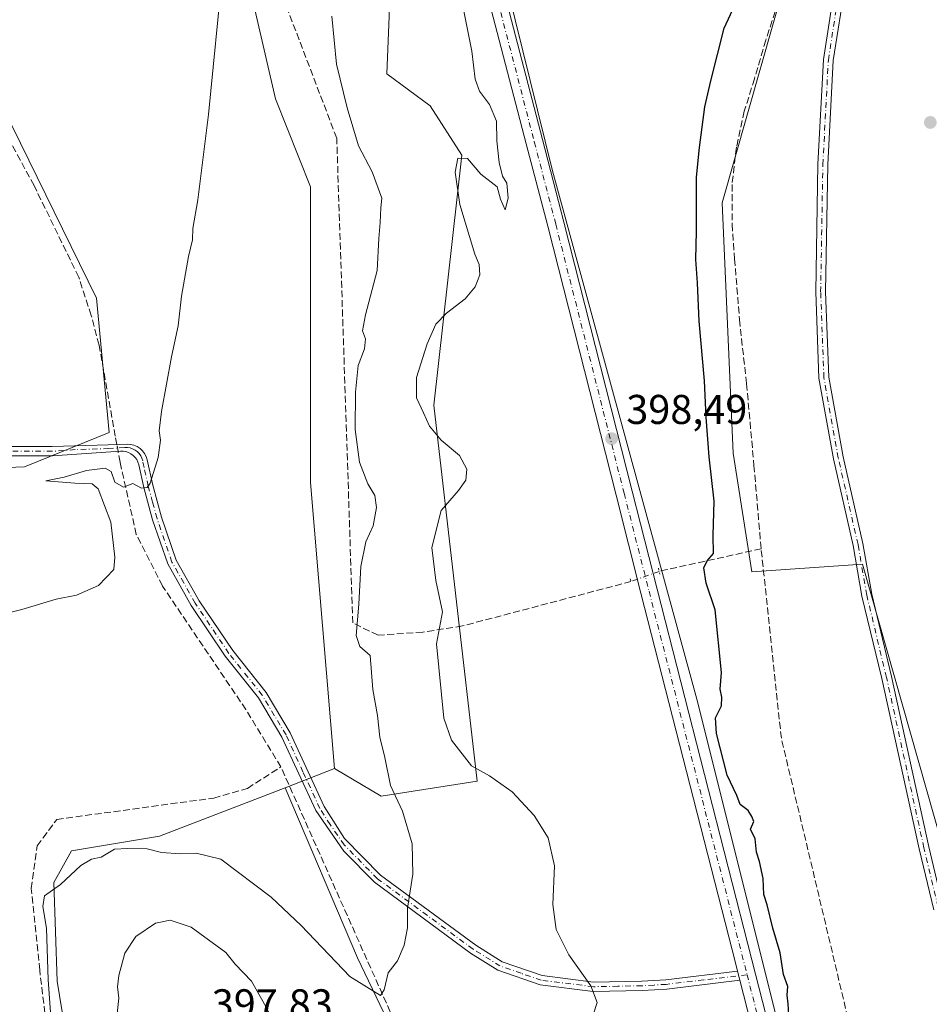
# Model space of a CAD drawing. Units: metres. Extents: x 628726 to 632202, y 4685663 to 4688041.
# Drawn here: x 630665 to 630884, y 4687463 to 4687700 of the extents above; entities that cross this region are included whole.
import ezdxf

# ---------------------------------------------------------------- set-up
doc = ezdxf.new("R2010")
doc.units = ezdxf.units.M
doc.header["$MEASUREMENT"] = 0
for name, pattern in [('DGN Style 3', [2.307223458686699, 1.648016756204785, -0.6592067024819142]), ('DGN Style 4', [2.6384748266838614, 1.318413404963828, -0.6592067024819142, 0.001648016756204785, -0.6592067024819142]), ('DGN Style 5', [1.1536117293433497, 0.4944050268614355, -0.6592067024819142])]:
    doc.linetypes.add(name, pattern=pattern)
for name, color, linetype, lineweight in [('Arbolado forestal CxS', 92, 'Continuous', 0), ('Camino Cxs', 7, 'Continuous', 0), ('Camino eje', 30, 'DGN Style 4', 13), ('Corriente artificial lineal', 4, 'DGN Style 3', 13), ('Corriente artificial lineal oculto', 135, 'DGN Style 4', 13), ('Cultivos herbáceos CxS', 92, 'Continuous', 0), ('Cultivos leñosos CxS', 92, 'Continuous', 0), ('Curva de nivel maestra', 30, 'Continuous', 30), ('Curva de nivel normal', 30, 'Continuous', 0), ('Núcleo urbano CxS', 7, 'Continuous', 0), ('Pista no pavimentada Cxs', 111, 'Continuous', 0), ('Pista no pavimentada eje', 91, 'DGN Style 4', 0), ('Puente lineal', 2, 'DGN Style 5', 0), ('Punto de cota en terreno', 7, 'Continuous', 0), ('Rótulo de punto de cota en terreno', 7, 'Continuous', 0)]:
    doc.layers.add(name, color=color, linetype=linetype, lineweight=lineweight)
doc.styles.add('Style-Arial', font='txt')

# ---------------------------------------------------------------- blocks, each defined once
blk = doc.blocks.new('5PATER')
at = {"layer": 'Núcleo urbano CxS', "linetype": 'Continuous', "lineweight": 0}
h = blk.add_hatch(color=51, dxfattribs=at)
edge = h.paths.add_edge_path()
edge.add_ellipse((0, 0), major_axis=(-0.1095731443231308, -0.1110710700762829), ratio=0.9994222409660322, start_angle=0, end_angle=360)

msp = doc.modelspace()

# ---------------------------------------------------------------- linework, layer by layer
at = {"layer": 'Arbolado forestal CxS', "color": 92, "linetype": 'Continuous', "lineweight": 0}
for points in [[(630496.6244999999, 4688009.6613, 378.8092000000034), (630519.5022999998, 4687953.133099999, 380.1723999999958), (630533.0676999995, 4687912.413899999, 381.9327000000048), (630530.5236999998, 4687895.446900001, 381.2841000000044), (630523.7405000003, 4687878.480900001, 380.1184999999969), (630523.7402999997, 4687863.210700001, 379.2795000000042), (630537.0869000005, 4687834.651699999, 378.4195999999938), (630560.1999000004, 4687824.4057, 379.9567999999999), (630576.1637000004, 4687820.975500001, 380.6579000000056), (630600.7947000006, 4687827.2785, 383.2682999999961), (630620.0834999997, 4687817.576300001, 382.9496000000072), (630650.7125000004, 4687811.9553, 384.6995000000024), (630679.4502999998, 4687805.6533, 386.2617999999929), (630691.8010999998, 4687792.7411, 385.6613999999972), (630705.3677000003, 4687772.381100001, 386.7768999999971), (630726.5636999998, 4687680.7621, 386.3595999999961), (630735.0415000003, 4687659.553900001, 387.4407999999967), (630735.0406999999, 4687588.295100001, 387.3654999999999), (630740.8051000005, 4687519.4111, 387.9584000000032)], [(630740.8051000005, 4687519.4111, 387.9584000000032), (630751.9978999998, 4687512.7941, 389.4416000000056), (630775.1848999998, 4687516.4199, 394.3435999999929), (630764.7169000005, 4687606.957699999, 395.3934000000008), (630771.5005000001, 4687667.1887, 394.5062999999937), (630763.8696999997, 4687679.064900001, 394.5025000000023), (630753.3997, 4687686.744899999, 393.9676000000036), (630756.2405000003, 4687756.262900001, 394.3635000000068), (630746.6564999997, 4687769.413899999, 393.7825000000012), (630730.5466999998, 4687775.3529, 393.3666999999987), (630728.0037000002, 4687779.593900001, 393.2339000000065), (630737.3299000004, 4687786.380899999, 393.6083999999973), (630737.3300999999, 4687805.0439, 393.0950000000012), (630724.4704999998, 4687836.576099999, 393.5213999999978)], [(630756.2405000003, 4687756.262900001, 394.3635000000068), (630753.3997, 4687686.744899999, 393.9676000000036), (630763.8696999997, 4687679.064900001, 394.5025000000023), (630771.5005000001, 4687667.1887, 394.5062999999937), (630764.7169000005, 4687606.957699999, 395.3934000000008), (630775.1848999998, 4687516.4199, 394.3435999999929), (630751.9978999998, 4687512.7941, 389.4416000000056), (630740.8051000005, 4687519.4111, 387.9584000000032), (630735.0406999999, 4687588.295100001, 387.3654999999999), (630735.0415000003, 4687659.553900001, 387.4407999999967), (630726.5636999998, 4687680.7621, 386.3595999999961), (630705.3677000003, 4687772.381100001, 386.7768999999971)], [(630679.9353, 4687431.782299999, 391.5822999999946), (630674.0006999997, 4687468.260299999, 390.1168999999936), (630673.1529000001, 4687492.013300001, 389.5345999999991), (630677.3920999998, 4687499.6483, 389.2366000000038), (630698.6179000001, 4687503.1633, 389.0803000000014), (630728.8781000003, 4687514.817100001, 387.9765000000043), (630746.3214999996, 4687473.815099999, 389.6652000000031), (630783.0636999998, 4687397.206900001, 392.7648000000045)], [(630728.8781000003, 4687514.817100001, 387.9765000000043), (630698.6179000001, 4687503.1633, 389.0803000000014), (630677.3920999998, 4687499.6483, 389.2366000000038), (630673.1529000001, 4687492.013300001, 389.5345999999991), (630674.0006999997, 4687468.260299999, 390.1168999999936), (630679.9353, 4687431.782299999, 391.5822999999946), (630677.3608999997, 4687380.081499999, 393.3049000000028), (630674.8475000003, 4687350.343499999, 395.5932999999932), (630673.6772999996, 4687332.4847, 397.7372999999934)], [(630728.8781000003, 4687514.817100001, 387.9765000000043), (630746.3214999996, 4687473.815099999, 389.6652000000031), (630783.0636999998, 4687397.206900001, 392.7648000000045), (630806.8021000001, 4687360.300899999, 394.5834000000032), (630813.9001000002, 4687354.584899999, 394.911500000002), (630837.6398999998, 4687358.8255, 397.8809999999939), (630842.3076999999, 4687336.377699999, 398.2874000000011), (630828.3274999997, 4687309.369700001, 398.3718999999983), (630811.1583000004, 4687282.921700001, 398.8021000000008)]]:
    msp.add_polyline3d(points, dxfattribs=at)
at = {"layer": 'Camino Cxs', "color": 7, "linetype": 'Continuous', "lineweight": 0, "extrusion": (-0.0004145323128850843, 0.001621281935401686, 0.9999985998029435), "elevation": 7737.453236750969, "flags": 128}
msp.add_lwpolyline([(630838.5695008953, 4687462.066137082), (630838.0069993684, 4687464.266139974)], dxfattribs=at)
at = {"layer": 'Camino Cxs', "color": 7, "linetype": 'Continuous', "lineweight": 0}
for points in [[(630769.6617000002, 4687752.6691, 396.0849000000017), (630773.8601000002, 4687753.4001, 396.1560999999929), (630809.9001000002, 4687747.100099999, 397.4005000000034), (630842.6001000004, 4687738.8101, 399.2042999999976), (630853.1101000002, 4687735.3101, 400.2114000000001), (630855.3558999998, 4687734.6065, 400.4333999999944), (630858.1700999998, 4687733.630100001, 400.6370000000024), (630860.6645000001, 4687732.534700001, 400.6912000000011), (630862.8547, 4687731.3673, 400.7048999999971), (630864.1123000003, 4687730.0261, 400.7317000000039), (630864.6227000002, 4687728.527899999, 400.7581000000064), (630864.9313000003, 4687721.7797, 401.0307999999932), (630863.8633000003, 4687708.695699999, 401.5657999999967), (630860.9555000003, 4687689.927300001, 402.2504000000045), (630859.6369000003, 4687664.8737, 402.4572999999946), (630859.1086999997, 4687634.236500001, 402.5731999999989), (630859.8979000002, 4687613.715299999, 402.5087000000058), (630863.3180999998, 4687594.510299999, 402.3821999999927), (630868.0811000001, 4687573.605900001, 402.5975000000035), (630870.1964999996, 4687561.4419, 402.7348999999958), (630874.9528999999, 4687541.623500001, 403.1686000000045), (630883.9486999996, 4687500.613500001, 403.5304000000033), (630887.2909000004, 4687486.7301, 403.6159000000043)], [(630885.1464999998, 4687485.3837, 403.3558000000049), (630881.6096999999, 4687500.0755, 403.2075999999943), (630872.6136999996, 4687541.086300001, 402.7842999999993), (630867.8450999996, 4687560.955700001, 402.4057999999932), (630865.7273000004, 4687573.133300001, 402.3744000000006), (630860.9653000003, 4687594.033100001, 402.1649000000034), (630857.5060999999, 4687613.4575, 402.2274999999936), (630856.7078999998, 4687634.211100001, 402.2989999999991), (630857.2379000002, 4687664.9575, 402.1995000000024), (630858.5652999999, 4687690.174699999, 401.9630000000034), (630861.4782999996, 4687708.977499999, 401.3469000000041)], [(630885.1464999998, 4687485.3837, 403.3558000000049), (630881.6096999999, 4687500.0755, 403.2075999999943), (630872.6136999996, 4687541.086300001, 402.7842999999993), (630867.8450999996, 4687560.955700001, 402.4057999999932), (630865.7273000004, 4687573.133300001, 402.3744000000006), (630860.9653000003, 4687594.033100001, 402.1649000000034), (630857.5060999999, 4687613.4575, 402.2274999999936), (630856.7078999998, 4687634.211100001, 402.2989999999991), (630857.2379000002, 4687664.9575, 402.1995000000024), (630858.5652999999, 4687690.174699999, 401.9630000000034), (630861.4782999996, 4687708.977499999, 401.3469000000041)], [(630863.8633000003, 4687708.695699999, 401.5657999999967), (630860.9555000003, 4687689.927300001, 402.2504000000045), (630859.6369000003, 4687664.8737, 402.4572999999946), (630859.1086999997, 4687634.236500001, 402.5731999999989), (630859.8979000002, 4687613.715299999, 402.5087000000058), (630863.3180999998, 4687594.510299999, 402.3821999999927), (630868.0811000001, 4687573.605900001, 402.5975000000035), (630870.1964999996, 4687561.4419, 402.7348999999958), (630874.9528999999, 4687541.623500001, 403.1686000000045), (630883.9486999996, 4687500.613500001, 403.5304000000033), (630887.2909000004, 4687486.7301, 403.6159000000043)], [(630661.6901000004, 4687597.0101, 383.9940999999963), (630672.7901, 4687596.970100001, 383.9893000000012), (630689.0201000003, 4687597.4901, 384.7216000000044), (630690.8340999996, 4687597.5527, 384.6248000000051), (630691.6630999995, 4687597.509099999, 384.5831000000035), (630692.4720999999, 4687597.323100001, 384.5534999999945), (630693.2368999999, 4687596.9999, 384.632500000007), (630693.9341000002, 4687596.549500001, 384.715200000006), (630694.5431000004, 4687595.985300001, 384.7943999999989), (630695.0455, 4687595.3245, 384.8678999999975), (630695.4259000003, 4687594.5867, 384.9336999999941), (630695.6732999999, 4687593.7941, 384.9910999999993), (630697.0100999996, 4687587.690099999, 385.1474000000017), (630699.1300999997, 4687579.9801, 385.3285000000033), (630702.6700999998, 4687569.620100001, 385.5464999999967), (630708.1901000004, 4687559.860099999, 385.8224000000046), (630716.2701000003, 4687547.840100001, 386.7256999999955), (630724.2901, 4687537.7501, 387.2565000000032), (630730.1201, 4687528.040100001, 387.4285999999993), (630738.2600999996, 4687510.3301, 388.8322000000044), (630743.2200999996, 4687502.550100001, 388.9437999999937), (630751.8800999997, 4687493.7601, 389.4309999999969), (630774.8000999996, 4687476.870100001, 391.3206999999966), (630781.1801000005, 4687472.9001, 392.1046999999962), (630790.8000999996, 4687469.5601, 393.4703000000009), (630803.2100999998, 4687468.020099999, 395.0568000000058), (630814.8501000004, 4687468.2501, 396.2939999999944), (630820.6101000002, 4687468.590100001, 396.9774000000034), (630837.8957000002, 4687470.6501, 399.2449999999953), (630838.4582000002, 4687468.450099999, 399.2488000000012), (630820.8101000005, 4687466.340100001, 396.9679999999935), (630814.9401000004, 4687466.0001, 396.2603999999992), (630803.0900999998, 4687465.770099999, 394.9251999999979), (630790.3701, 4687467.350099999, 393.2467999999935), (630780.1300999997, 4687470.9001, 391.9180999999954), (630773.5401, 4687475.0001, 391.1646000000038), (630750.4001000002, 4687492.050100001, 389.4026000000013), (630743.0000999998, 4687499.5601, 389.006899999993), (630736.2600999996, 4687509.3101, 388.7425999999978), (630728.1201, 4687527.0101, 387.5182000000059), (630722.4501, 4687536.440099999, 387.3460999999952), (630714.4501, 4687546.5101, 386.6811000000016), (630706.2801000001, 4687558.670100001, 386.0081000000064), (630700.6001000004, 4687568.700099999, 385.6607999999979), (630696.9700999996, 4687579.3201, 385.3669999999984), (630694.8300999999, 4687587.1501, 385.1554000000033), (630693.6333, 4687592.589500001, 384.9379000000045), (630693.4389000004, 4687593.2279, 384.886599999998), (630693.1460999995, 4687593.8277, 384.8304000000062), (630692.7622999996, 4687594.3737, 384.7697999999946), (630692.2972999997, 4687594.852299999, 384.7304000000004), (630691.7626999998, 4687595.251700001, 384.7305999999954), (630691.1716999998, 4687595.561699999, 384.7397999999957), (630690.5390999997, 4687595.774700001, 384.7578999999969), (630689.8809000002, 4687595.8851, 384.7842999999993), (630689.2134999996, 4687595.890500001, 384.8181999999942), (630672.8201000001, 4687594.720100001, 384.2504999999946), (630661.6401000004, 4687594.7601, 384.1913999999961)], [(630661.6901000004, 4687597.0101, 383.9940999999963), (630672.7901, 4687596.970100001, 383.9893000000012), (630689.0201000003, 4687597.4901, 384.7216000000044), (630690.8340999996, 4687597.5527, 384.6248000000051), (630691.6630999995, 4687597.509099999, 384.5831000000035), (630692.4720999999, 4687597.323100001, 384.5534999999945), (630693.2368999999, 4687596.9999, 384.632500000007), (630693.9341000002, 4687596.549500001, 384.715200000006), (630694.5431000004, 4687595.985300001, 384.7943999999989), (630695.0455, 4687595.3245, 384.8678999999975), (630695.4259000003, 4687594.5867, 384.9336999999941), (630695.6732999999, 4687593.7941, 384.9910999999993), (630697.0100999996, 4687587.690099999, 385.1474000000017), (630699.1300999997, 4687579.9801, 385.3285000000033), (630702.6700999998, 4687569.620100001, 385.5464999999967), (630708.1901000004, 4687559.860099999, 385.8224000000046), (630716.2701000003, 4687547.840100001, 386.7256999999955), (630724.2901, 4687537.7501, 387.2565000000032), (630730.1201, 4687528.040100001, 387.4285999999993), (630738.2600999996, 4687510.3301, 388.8322000000044), (630743.2200999996, 4687502.550100001, 388.9437999999937), (630751.8800999997, 4687493.7601, 389.4309999999969), (630774.8000999996, 4687476.870100001, 391.3206999999966), (630781.1801000005, 4687472.9001, 392.1046999999962), (630790.8000999996, 4687469.5601, 393.4703000000009), (630803.2100999998, 4687468.020099999, 395.0568000000058), (630814.8501000004, 4687468.2501, 396.2939999999944), (630820.6101000002, 4687468.590100001, 396.9774000000034), (630837.8957000002, 4687470.6501, 399.2449999999953)], [(630838.4582000002, 4687468.450099999, 399.2488000000012), (630820.8101000005, 4687466.340100001, 396.9679999999935), (630814.9401000004, 4687466.0001, 396.2603999999992), (630803.0900999998, 4687465.770099999, 394.9251999999979), (630790.3701, 4687467.350099999, 393.2467999999935), (630780.1300999997, 4687470.9001, 391.9180999999954), (630773.5401, 4687475.0001, 391.1646000000038), (630750.4001000002, 4687492.050100001, 389.4026000000013), (630743.0000999998, 4687499.5601, 389.006899999993), (630736.2600999996, 4687509.3101, 388.7425999999978), (630728.1201, 4687527.0101, 387.5182000000059), (630722.4501, 4687536.440099999, 387.3460999999952), (630714.4501, 4687546.5101, 386.6811000000016), (630706.2801000001, 4687558.670100001, 386.0081000000064), (630700.6001000004, 4687568.700099999, 385.6607999999979), (630696.9700999996, 4687579.3201, 385.3669999999984), (630694.8300999999, 4687587.1501, 385.1554000000033), (630693.6333, 4687592.589500001, 384.9379000000045), (630693.4389000004, 4687593.2279, 384.886599999998), (630693.1460999995, 4687593.8277, 384.8304000000062), (630692.7622999996, 4687594.3737, 384.7697999999946), (630692.2972999997, 4687594.852299999, 384.7304000000004), (630691.7626999998, 4687595.251700001, 384.7305999999954), (630691.1716999998, 4687595.561699999, 384.7397999999957), (630690.5390999997, 4687595.774700001, 384.7578999999969), (630689.8809000002, 4687595.8851, 384.7842999999993), (630689.2134999996, 4687595.890500001, 384.8181999999942), (630672.8201000001, 4687594.720100001, 384.2504999999946), (630661.6401000004, 4687594.7601, 384.1913999999961)]]:
    msp.add_polyline3d(points, dxfattribs=at)
at = {"layer": 'Camino eje', "color": 30, "linetype": 'DGN Style 4', "lineweight": 13}
for points in [[(630886.2187000001, 4687486.0569, 403.4838000000018), (630882.7790999999, 4687500.344500001, 403.3353000000061), (630873.7833000004, 4687541.354900001, 402.9763999999996), (630869.0208999999, 4687561.1987, 402.5714000000008), (630866.9040999999, 4687573.3695, 402.4891000000061), (630862.1416999997, 4687594.271700001, 402.2673999999971), (630858.7021000005, 4687613.586300001, 402.3683000000019), (630857.9083000004, 4687634.223900001, 402.4236999999994), (630858.4375, 4687664.9157, 402.324099999998), (630859.7603000002, 4687690.051100001, 402.1074999999983), (630862.6706999998, 4687708.8365, 401.4354000000022)], [(630840.1801000005, 4687469.7893, 399.3451000000059), (630829.7301000003, 4687468.540100001, 398.2056000000011), (630820.7100999998, 4687467.465100001, 396.9572999999946), (630817.7751000002, 4687467.295100001, 396.5761000000057), (630814.8951000003, 4687467.1251, 396.2578999999969), (630809.0751, 4687467.0101, 395.6478999999963), (630803.1501000002, 4687466.895099999, 394.9734000000026), (630790.5850999998, 4687468.4551, 393.3546000000061), (630785.7751000002, 4687470.1251, 392.7007000000012), (630780.6551000001, 4687471.9001, 392.0063999999985), (630774.1700999998, 4687475.9351, 391.2396000000008), (630751.1401000004, 4687492.905099999, 389.412599999996), (630743.1101000002, 4687501.0551, 388.9725000000035), (630739.7401000002, 4687505.9301, 389.037599999996), (630737.2600999996, 4687509.8201, 388.7565999999933), (630733.1901000004, 4687518.670100001, 388.0519000000059), (630729.1201, 4687527.5251, 387.4631999999983), (630726.2851, 4687532.2401, 387.3956000000035), (630723.3701, 4687537.095100001, 387.2917000000016), (630715.3601000002, 4687547.175100001, 386.6913999999961), (630707.2351000002, 4687559.265100001, 385.8926000000066), (630704.4751000004, 4687564.145099999, 385.7455000000046), (630701.6350999996, 4687569.1601, 385.6015000000043), (630698.0500999996, 4687579.6501, 385.3301999999967), (630696.9801000003, 4687583.565099999, 385.2338000000018), (630695.9200999998, 4687587.420100001, 385.1463999999978), (630694.9301000005, 4687591.920100001, 385.0304000000033), (630694.5771000005, 4687593.531500001, 384.9373000000051), (630694.3869000003, 4687594.1579, 384.8892000000051), (630694.1003000002, 4687594.746300001, 384.8356000000058), (630693.7242999999, 4687595.282099999, 384.7771000000066), (630693.2685000002, 4687595.751900001, 384.7149000000064), (630692.7443000004, 4687596.1437, 384.6505000000034), (630692.1646999996, 4687596.448100001, 384.6288000000059), (630691.5444999998, 4687596.657099999, 384.6466999999975), (630690.8989000004, 4687596.765500001, 384.6726999999955), (630690.2445, 4687596.7707, 384.7062000000006), (630686.4395000003, 4687596.499100001, 384.7930999999954), (630678.3245000001, 4687596.2391, 384.2880000000005), (630672.8051000005, 4687595.845100001, 384.1198000000004), (630661.6651, 4687595.8851, 384.0926999999938)]]:
    msp.add_polyline3d(points, dxfattribs=at)
at = {"layer": 'Corriente artificial lineal', "color": 4, "linetype": 'DGN Style 3', "lineweight": 13, "extrusion": (0.1841655297770319, -0.9252831591215722, 0.3315631660603277), "elevation": -4221019.292313959, "flags": 128}
msp.add_lwpolyline([(1533758.239787375, 1483873.403819171), (1533735.034015466, 1483871.892212128), (1533733.088269181, 1483871.760671259)], dxfattribs=at)
at = {"layer": 'Corriente artificial lineal', "color": 4, "linetype": 'DGN Style 3', "lineweight": 13}
for points in [[(630812.2078999998, 4687564.4769, 398.8453000000009), (630771.6101000002, 4687553.780099999, 395.7508999999991), (630762.0401, 4687552.280099999, 393.2354999999953), (630751.2901, 4687551.550100001, 390.5388999999996), (630745.1897999998, 4687554.520300001, 389.0669999999955), (630741.3300999999, 4687671.2601, 388.7902999999933), (630726.1101000002, 4687711.0801, 386.5820999999996), (630696.4901000002, 4687785.950099999, 385.622000000003), (630665.4901000002, 4687810.7601, 385.8800000000047), (630663.8400999998, 4687811.920100001, 385.832899999994), (630653.2600999996, 4687812.9001, 384.9317000000011), (630633.7600999996, 4687815.5001, 383.8864999999932), (630603.5500999996, 4687819.0101, 382.2456999999995), (630598.1801000005, 4687819.7601, 381.9303000000073), (630583.5401, 4687821.3301, 381.0868999999948), (630566.7500999998, 4687819.700099999, 379.5991999999969), (630560.8701, 4687822.890100001, 379.6129999999976), (630543.5201000003, 4687830.790100001, 378.7502999999998), (630507.0601000005, 4687840.940099999, 376.1852000000072), (630464.1401000004, 4687853.220100001, 374.8987000000052)], [(630688.3398000002, 4687597.4683, 384.8129000000045), (630687.9700999996, 4687599.460100001, 384.6585999999952), (630684.0701000001, 4687621.4301, 383.8313999999955), (630682.1901000004, 4687628.5601, 383.5516999999964), (630679.1801000005, 4687637.7601, 382.9719999999944), (630668.4200999998, 4687659.8201, 382.1404000000039), (630661.4401000004, 4687672.6601, 382.0271000000066), (630653.9001000002, 4687689.520099999, 381.2826000000059), (630639.5000999998, 4687727.190099999, 379.9553000000014), (630636.7801000001, 4687733.0801, 379.9107999999979), (630631.6101000002, 4687741.220100001, 379.8942999999999), (630625.7401000002, 4687748.870100001, 379.820000000007), (630616.8901000004, 4687758.190099999, 379.2428000000073), (630607.2500999998, 4687764.6501, 378.5271000000066), (630574.4301000005, 4687772.200099999, 377.3996999999945)], [(630856.3739999998, 4687731.6183, 400.4247999999934), (630855.7089000001, 4687729.804500001, 400.3861000000034), (630854.1213999996, 4687724.724500001, 400.2793999999994), (630850.3114, 4687712.447799999, 400.3087999999989), (630847.6655000001, 4687703.981100001, 400.4364999999962), (630844.7022000002, 4687694.8794, 400.5114000000031), (630841.9505000003, 4687685.566000001, 400.5510000000068), (630839.5163000004, 4687677.734400001, 400.4882000000071), (630837.6113, 4687669.056, 400.5688999999985), (630836.5530000003, 4687660.0602, 400.4811999999947), (630836.5530000003, 4687650.5351, 400.6101000000053), (630837.1880000001, 4687642.1743, 400.6736999999994), (630838.3521999996, 4687627.569300001, 400.3766999999934), (630840.0455, 4687612.1176, 400.6061999999947), (630841.8447000004, 4687592.432499999, 400.2600999999996), (630843.5601000005, 4687572.370100001, 400.6490000000049)], [(630727.8800999997, 4687519.8301, 387.699099999998), (630719.4401000004, 4687533.630100001, 387.1686000000045), (630699.3501000004, 4687563.380100001, 385.7048999999971), (630693.0401, 4687575.8101, 385.3920999999973), (630689.1300999997, 4687593.210100001, 384.7462999999989), (630688.6402000004, 4687595.8496, 384.789499999999)], [(630916.1758000003, 4687243.107999999, 401.2921000000061), (630899.5401, 4687313.460100001, 400.9655000000057), (630888.5000999998, 4687358.4301, 400.9250999999931), (630848.4401000004, 4687526.7401, 400.9499000000069), (630843.5601000005, 4687572.370100001, 400.6490000000049)], [(630668.2401000002, 4687414.120100001, 390.914300000004), (630674.2801000001, 4687414.840100001, 391.0351999999984), (630676.1501000002, 4687417.0101, 391.147100000002), (630669.7801000001, 4687470.890100001, 389.2256999999955), (630667.7200999996, 4687490.550100001, 388.8049000000028), (630669.1801000005, 4687500.8201, 387.9814999999944), (630673.8701, 4687507.170100001, 387.6802000000025), (630711.7001, 4687512.340100001, 387.617499999993), (630719.8000999996, 4687514.670100001, 387.9223999999958), (630727.8800999997, 4687519.8301, 387.699099999998)], [(630821.8664999995, 4687264.097899999, 399.7477000000072), (630822.3300999999, 4687265.390100001, 399.6459999999934), (630826.0900999998, 4687271.8201, 399.3322000000044), (630827.8800999997, 4687277.190099999, 399.3130999999994), (630828.4101, 4687282.710100001, 399.0270000000019), (630827.0401, 4687288.4301, 398.8340999999928), (630827.8201000001, 4687293.640100001, 398.850900000005), (630828.3901000004, 4687308.200099999, 398.4737000000023), (630830.1601, 4687316.970100001, 397.8840999999957), (630832.1901000004, 4687325.720100001, 397.5273000000016), (630832.6601, 4687332.6601, 397.2929000000004), (630832.5601000005, 4687339.0701, 397.1465999999928), (630829.5100999996, 4687344.270099999, 396.7673999999971), (630823.0201000003, 4687345.840100001, 396.0368000000017), (630813.4700999996, 4687347.2301, 395.2122999999993), (630808.0401, 4687350.860099999, 395.3338999999978), (630803.4200999998, 4687357.690099999, 394.7385999999969), (630792.1601, 4687377.2601, 393.7225999999937), (630781.5100999996, 4687399.7301, 392.741599999994), (630727.8800999997, 4687519.8301, 387.699099999998)]]:
    msp.add_polyline3d(points, dxfattribs=at)
at = {"layer": 'Corriente artificial lineal oculto', "color": 135, "linetype": 'DGN Style 4', "lineweight": 13, "extrusion": (0.002593186492905642, -0.01397333879738269, 0.9998990054933881), "elevation": -63481.12105029583, "flags": 128}
msp.add_lwpolyline([(630685.5212844199, 4687166.423185742), (630685.2208247436, 4687168.042043794)], dxfattribs=at)
at = {"layer": 'Corriente artificial lineal oculto', "color": 135, "linetype": 'DGN Style 4', "lineweight": 13, "extrusion": (-0.0330126086983927, -0.0119058121874683, 0.9993840199358222), "elevation": -76235.41924094483, "flags": 128}
msp.add_lwpolyline([(-4195557.265462904, 2182361.988151961), (-4195557.265462904, 2182354.764671091)], dxfattribs=at)
at = {"layer": 'Cultivos herbáceos CxS', "color": 92, "linetype": 'Continuous', "lineweight": 0, "extrusion": (0.001321504092200717, 0.000509012308164082, 0.9999989972661996), "elevation": 3607.489641046577, "flags": 128}
msp.add_lwpolyline([(630739.7416565611, 4687518.182096228), (630727.8146430561, 4687513.588095633)], dxfattribs=at)
msp.add_lwpolyline([(630739.7416565611, 4687518.182096228), (630727.8146430561, 4687513.588095633)], dxfattribs=at)
at = {"layer": 'Cultivos herbáceos CxS', "color": 92, "linetype": 'Continuous', "lineweight": 0}
for points in [[(630496.6244999999, 4688009.6613, 378.8092000000034), (630519.5022999998, 4687953.133099999, 380.1723999999958), (630533.0676999995, 4687912.413899999, 381.9327000000048), (630530.5236999998, 4687895.446900001, 381.2841000000044), (630523.7405000003, 4687878.480900001, 380.1184999999969), (630523.7402999997, 4687863.210700001, 379.2795000000042), (630537.0869000005, 4687834.651699999, 378.4195999999938), (630560.1999000004, 4687824.4057, 379.9567999999999), (630576.1637000004, 4687820.975500001, 380.6579000000056), (630600.7947000006, 4687827.2785, 383.2682999999961), (630620.0834999997, 4687817.576300001, 382.9496000000072), (630650.7125000004, 4687811.9553, 384.6995000000024), (630679.4502999998, 4687805.6533, 386.2617999999929), (630691.8010999998, 4687792.7411, 385.6613999999972), (630705.3677000003, 4687772.381100001, 386.7768999999971), (630726.5636999998, 4687680.7621, 386.3595999999961), (630735.0415000003, 4687659.553900001, 387.4407999999967), (630735.0406999999, 4687588.295100001, 387.3654999999999), (630740.8051000005, 4687519.4111, 387.9584000000032)], [(630891.1357000005, 4687487.2949, 404.1294000000053), (630867.9707000004, 4687568.622300001, 402.3987999999954), (630841.3315000003, 4687566.8225, 400.4419999999955), (630836.8674999997, 4687595.372500001, 400.2317000000039), (630834.1841000002, 4687655.6437, 400.3031999999948), (630849.5066999998, 4687709.604499999, 400.3187999999937), (630866.4641000006, 4687755.4143, 400.4585999999982), (630866.6659000004, 4687841.8693, 400.4695000000065), (630865.6171000004, 4687863.999299999, 400.3592999999965), (630882.2185000004, 4687910.1963, 400.9382999999943), (630897.8240999999, 4687962.7675, 399.7350000000006)], [(630897.8240999999, 4687962.7675, 399.7350000000006), (630882.2185000004, 4687910.1963, 400.9382999999943), (630865.6171000004, 4687863.999299999, 400.3592999999965), (630866.6659000004, 4687841.8693, 400.4695000000065), (630866.4641000006, 4687755.4143, 400.4585999999982), (630849.5066999998, 4687709.604499999, 400.3187999999937), (630834.1841000002, 4687655.6437, 400.3031999999948), (630836.8674999997, 4687595.372500001, 400.2317000000039), (630841.3315000003, 4687566.8225, 400.4419999999955), (630867.9707000004, 4687568.622300001, 402.3987999999954), (630891.1357000005, 4687487.2949, 404.1294000000053), (630897.0503000002, 4687483.844699999, 404.7964000000065), (630919.2302999999, 4687485.816099999, 406.4355000000069), (630936.4817000005, 4687486.801899999, 406.5397999999986), (630964.4978999998, 4687377.894900001, 407.588699999993)], [(630523.7402999997, 4687863.210700001, 379.2795000000042), (630537.0869000005, 4687834.651699999, 378.4195999999938), (630560.1999000004, 4687824.4057, 379.9567999999999), (630576.1637000004, 4687820.975500001, 380.6579000000056), (630600.7947000006, 4687827.2785, 383.2682999999961), (630620.0834999997, 4687817.576300001, 382.9496000000072), (630650.7125000004, 4687811.9553, 384.6995000000024), (630679.4502999998, 4687805.6533, 386.2617999999929), (630691.8010999998, 4687792.7411, 385.6613999999972), (630705.3677000003, 4687772.381100001, 386.7768999999971), (630726.5636999998, 4687680.7621, 386.3595999999961), (630735.0415000003, 4687659.553900001, 387.4407999999967), (630735.0406999999, 4687588.295100001, 387.3654999999999), (630740.8051000005, 4687519.4111, 387.9584000000032), (630728.8781000003, 4687514.817100001, 387.9765000000043), (630698.6179000001, 4687503.1633, 389.0803000000014), (630677.3920999998, 4687499.6483, 389.2366000000038), (630673.1529000001, 4687492.013300001, 389.5345999999991), (630674.0006999997, 4687468.260299999, 390.1168999999936), (630679.9353, 4687431.782299999, 391.5822999999946)], [(630783.0636999998, 4687397.206900001, 392.7648000000045), (630746.3214999996, 4687473.815099999, 389.6652000000031), (630728.8781000003, 4687514.817100001, 387.9765000000043), (630740.8051000005, 4687519.4111, 387.9584000000032), (630751.9978999998, 4687512.7941, 389.4416000000056), (630775.1848999998, 4687516.4199, 394.3435999999929), (630764.7169000005, 4687606.957699999, 395.3934000000008), (630771.5005000001, 4687667.1887, 394.5062999999937), (630763.8696999997, 4687679.064900001, 394.5025000000023), (630753.3997, 4687686.744899999, 393.9676000000036), (630756.2405000003, 4687756.262900001, 394.3635000000068), (630746.6564999997, 4687769.413899999, 393.7825000000012), (630730.5466999998, 4687775.3529, 393.3666999999987), (630728.0037000002, 4687779.593900001, 393.2339000000065), (630737.3299000004, 4687786.380899999, 393.6083999999973), (630737.3300999999, 4687805.0439, 393.0950000000012), (630724.4704999998, 4687836.576099999, 393.5213999999978), (630746.6573000001, 4687843.218900001, 394.5388999999996), (630766.1015, 4687770.2623, 395.6382000000012), (630777.1799, 4687728.694700001, 396.4330000000046), (630793.2893000003, 4687663.3739, 397.4045000000042), (630828.0509000003, 4687536.124700001, 399.3506999999955), (630884.7263000002, 4687309.853900001, 400.1652000000031)], [(630746.6573000001, 4687843.218900001, 394.5388999999996), (630766.1015, 4687770.2623, 395.6382000000012), (630777.1799, 4687728.694700001, 396.4330000000046), (630793.2893000003, 4687663.3739, 397.4045000000042), (630828.0509000003, 4687536.124700001, 399.3506999999955), (630884.7263000002, 4687309.853900001, 400.1652000000031), (630892.1196999997, 4687309.853900001, 400.295299999998), (630897.0484999996, 4687315.7685, 400.8545000000013), (630907.0072999997, 4687301.785300001, 400.7584000000061)], [(630740.8051000005, 4687519.4111, 387.9584000000032), (630751.9978999998, 4687512.7941, 389.4416000000056), (630775.1848999998, 4687516.4199, 394.3435999999929), (630764.7169000005, 4687606.957699999, 395.3934000000008), (630771.5005000001, 4687667.1887, 394.5062999999937), (630763.8696999997, 4687679.064900001, 394.5025000000023), (630753.3997, 4687686.744899999, 393.9676000000036), (630756.2405000003, 4687756.262900001, 394.3635000000068), (630746.6564999997, 4687769.413899999, 393.7825000000012), (630730.5466999998, 4687775.3529, 393.3666999999987), (630728.0037000002, 4687779.593900001, 393.2339000000065), (630737.3299000004, 4687786.380899999, 393.6083999999973), (630737.3300999999, 4687805.0439, 393.0950000000012), (630724.4704999998, 4687836.576099999, 393.5213999999978)], [(630640.5510999998, 4687720.071699999, 380.319399999993), (630683.4590999996, 4687632.7477, 383.5415000000066), (630686.4698999999, 4687600.377699999, 384.4968999999983), (630666.1061000006, 4687592.114499999, 384.0608000000066), (630644.9093000004, 4687591.2665, 384.7299999999959), (630615.3907000005, 4687593.797900001, 386.462400000004), (630615.2333000004, 4687593.8115, 386.4701999999961), (630581.7302999999, 4687590.3289, 388.5475000000006), (630549.9463000001, 4687587.024900001, 390.9694000000018), (630541.4675000003, 4687578.5419, 391.4919999999984), (630554.1858999999, 4687556.485900001, 391.8714999999939), (630545.7068999996, 4687534.429099999, 395.4190999999992), (630538.9238999998, 4687520.856100001, 396.8678999999975), (630539.7714999998, 4687508.979900001, 397.5678000000044), (630545.7067, 4687499.6481, 397.7391000000061), (630553.3375000004, 4687486.9231, 397.5326000000059), (630555.8799000002, 4687459.776900001, 396.8779000000068)], [(630555.8799000002, 4687459.776900001, 396.8779000000068), (630553.3375000004, 4687486.9231, 397.5326000000059), (630545.7067, 4687499.6481, 397.7391000000061), (630539.7714999998, 4687508.979900001, 397.5678000000044), (630538.9238999998, 4687520.856100001, 396.8678999999975), (630545.7068999996, 4687534.429099999, 395.4190999999992), (630554.1858999999, 4687556.485900001, 391.8714999999939), (630541.4675000003, 4687578.5419, 391.4919999999984), (630549.9463000001, 4687587.024900001, 390.9694000000018), (630581.7302999999, 4687590.3289, 388.5475000000006), (630615.2333000004, 4687593.8115, 386.4701999999961), (630615.3907000005, 4687593.797900001, 386.462400000004), (630644.9093000004, 4687591.2665, 384.7299999999959), (630666.1061000006, 4687592.114499999, 384.0608000000066), (630686.4698999999, 4687600.377699999, 384.4968999999983), (630683.4590999996, 4687632.7477, 383.5415000000066), (630640.5510999998, 4687720.071699999, 380.319399999993)], [(630555.8799000002, 4687459.776900001, 396.8779000000068), (630553.3375000004, 4687486.9231, 397.5326000000059), (630545.7067, 4687499.6481, 397.7391000000061), (630539.7714999998, 4687508.979900001, 397.5678000000044), (630538.9238999998, 4687520.856100001, 396.8678999999975), (630545.7068999996, 4687534.429099999, 395.4190999999992), (630554.1858999999, 4687556.485900001, 391.8714999999939), (630541.4675000003, 4687578.5419, 391.4919999999984), (630549.9463000001, 4687587.024900001, 390.9694000000018), (630581.7302999999, 4687590.3289, 388.5475000000006), (630615.2333000004, 4687593.8115, 386.4701999999961), (630615.3907000005, 4687593.797900001, 386.462400000004), (630644.9093000004, 4687591.2665, 384.7299999999959), (630666.1061000006, 4687592.114499999, 384.0608000000066), (630686.4698999999, 4687600.377699999, 384.4968999999983), (630683.4590999996, 4687632.7477, 383.5415000000066), (630640.5510999998, 4687720.071699999, 380.319399999993)], [(630555.8799000002, 4687459.776900001, 396.8779000000068), (630553.3375000004, 4687486.9231, 397.5326000000059), (630545.7067, 4687499.6481, 397.7391000000061), (630539.7714999998, 4687508.979900001, 397.5678000000044), (630538.9238999998, 4687520.856100001, 396.8678999999975), (630545.7068999996, 4687534.429099999, 395.4190999999992), (630554.1858999999, 4687556.485900001, 391.8714999999939), (630541.4675000003, 4687578.5419, 391.4919999999984), (630549.9463000001, 4687587.024900001, 390.9694000000018), (630581.7302999999, 4687590.3289, 388.5475000000006), (630615.2333000004, 4687593.8115, 386.4701999999961), (630615.3907000005, 4687593.797900001, 386.462400000004), (630644.9093000004, 4687591.2665, 384.7299999999959), (630666.1061000006, 4687592.114499999, 384.0608000000066), (630686.4698999999, 4687600.377699999, 384.4968999999983), (630683.4590999996, 4687632.7477, 383.5415000000066), (630640.5510999998, 4687720.071699999, 380.319399999993)], [(630728.8781000003, 4687514.817100001, 387.9765000000043), (630698.6179000001, 4687503.1633, 389.0803000000014), (630677.3920999998, 4687499.6483, 389.2366000000038), (630673.1529000001, 4687492.013300001, 389.5345999999991), (630674.0006999997, 4687468.260299999, 390.1168999999936), (630679.9353, 4687431.782299999, 391.5822999999946), (630677.3608999997, 4687380.081499999, 393.3049000000028), (630674.8475000003, 4687350.343499999, 395.5932999999932), (630673.6772999996, 4687332.4847, 397.7372999999934)], [(630728.8781000003, 4687514.817100001, 387.9765000000043), (630746.3214999996, 4687473.815099999, 389.6652000000031), (630783.0636999998, 4687397.206900001, 392.7648000000045), (630806.8021000001, 4687360.300899999, 394.5834000000032), (630813.9001000002, 4687354.584899999, 394.911500000002), (630837.6398999998, 4687358.8255, 397.8809999999939), (630842.3076999999, 4687336.377699999, 398.2874000000011), (630828.3274999997, 4687309.369700001, 398.3718999999983), (630811.1583000004, 4687282.921700001, 398.8021000000008)]]:
    msp.add_polyline3d(points, dxfattribs=at)
at = {"layer": 'Cultivos leñosos CxS', "color": 92, "linetype": 'Continuous', "lineweight": 0}
for points in [[(630884.7263000002, 4687309.853900001, 400.1652000000031), (630828.0509000003, 4687536.124700001, 399.3506999999955), (630793.2893000003, 4687663.3739, 397.4045000000042), (630777.1799, 4687728.694700001, 396.4330000000046), (630766.1015, 4687770.2623, 395.6382000000012), (630746.6573000001, 4687843.218900001, 394.5388999999996), (630736.1571000004, 4687892.4605, 393.9853000000003), (630779.3114, 4688014.920600001, 393.161500000002), (630913.8488999996, 4688017.423699999, 398.8172999999952)], [(630897.8240999999, 4687962.7675, 399.7350000000006), (630882.2185000004, 4687910.1963, 400.9382999999943), (630865.6171000004, 4687863.999299999, 400.3592999999965), (630866.6659000004, 4687841.8693, 400.4695000000065), (630866.4641000006, 4687755.4143, 400.4585999999982), (630849.5066999998, 4687709.604499999, 400.3187999999937), (630834.1841000002, 4687655.6437, 400.3031999999948), (630836.8674999997, 4687595.372500001, 400.2317000000039), (630841.3315000003, 4687566.8225, 400.4419999999955), (630867.9707000004, 4687568.622300001, 402.3987999999954), (630891.1357000005, 4687487.2949, 404.1294000000053)], [(630897.8240999999, 4687962.7675, 399.7350000000006), (630882.2185000004, 4687910.1963, 400.9382999999943), (630865.6171000004, 4687863.999299999, 400.3592999999965), (630866.6659000004, 4687841.8693, 400.4695000000065), (630866.4641000006, 4687755.4143, 400.4585999999982), (630849.5066999998, 4687709.604499999, 400.3187999999937), (630834.1841000002, 4687655.6437, 400.3031999999948), (630836.8674999997, 4687595.372500001, 400.2317000000039), (630841.3315000003, 4687566.8225, 400.4419999999955), (630867.9707000004, 4687568.622300001, 402.3987999999954), (630891.1357000005, 4687487.2949, 404.1294000000053), (630897.0503000002, 4687483.844699999, 404.7964000000065), (630919.2302999999, 4687485.816099999, 406.4355000000069), (630936.4817000005, 4687486.801899999, 406.5397999999986), (630964.4978999998, 4687377.894900001, 407.588699999993)], [(630746.6573000001, 4687843.218900001, 394.5388999999996), (630766.1015, 4687770.2623, 395.6382000000012), (630777.1799, 4687728.694700001, 396.4330000000046), (630793.2893000003, 4687663.3739, 397.4045000000042), (630828.0509000003, 4687536.124700001, 399.3506999999955), (630884.7263000002, 4687309.853900001, 400.1652000000031), (630892.1196999997, 4687309.853900001, 400.295299999998), (630897.0484999996, 4687315.7685, 400.8545000000013), (630907.0072999997, 4687301.785300001, 400.7584000000061)]]:
    msp.add_polyline3d(points, dxfattribs=at)
at = {"layer": 'Curva de nivel maestra', "color": 30, "linetype": 'Continuous', "lineweight": 30, "elevation": 400, "flags": 128}
msp.add_lwpolyline([(630850.2999999998, 4687458.9001), (630850.0800000001, 4687462.7501), (630849.8600000005, 4687464.8301), (630849.9800000006, 4687466.9801), (630848.9600000001, 4687469.860099999), (630848.1200000001, 4687475.020099999), (630846.3899999997, 4687480.960100001), (630845.0199999996, 4687486.590100001), (630844.2100000001, 4687489.110099999), (630844.0199999996, 4687492.920100001), (630843.1900000004, 4687497.0801), (630842.4600000001, 4687499.290100001), (630842.1699999999, 4687502.470100001), (630840.9900000002, 4687504.8201), (630841.8099999997, 4687506.700099999), (630841.3600000005, 4687507.920100001), (630840.4400000004, 4687509.340100001), (630838.5300000003, 4687510.7601), (630837.7400000002, 4687512.970100001), (630835.3899999997, 4687517.8201), (630832.7800000003, 4687527.890100001), (630832.6100000005, 4687531.640100001), (630834.04, 4687534.540100001), (630834.1299999999, 4687536.6601), (630833.6900000004, 4687538.5801), (630834.0300000003, 4687542.590100001), (630832.5199999996, 4687557.620100001), (630830.3499999996, 4687564.120100001), (630829.79, 4687567.800100001), (630830.54, 4687569.5001), (630832.0599999997, 4687571.2501), (630831.9900000002, 4687575.5601), (630832.2800000003, 4687583.8201), (630831.0800000001, 4687594.530099999), (630830.29, 4687604.0601), (630829.9500000002, 4687612.840100001), (630828.6100000005, 4687627.1601), (630828.2199999997, 4687636.440099999), (630827.7999999998, 4687642.0101), (630827.9800000006, 4687648.860099999), (630828.0199999996, 4687661.9001), (630828.75, 4687668.970100001), (630830.0199999996, 4687678.770099999), (630831.4600000001, 4687685.100099999), (630834.6299999999, 4687697.780099999), (630839.6900000004, 4687708.780099999)], dxfattribs=at)
at = {"layer": 'Curva de nivel normal', "color": 30, "linetype": 'Continuous', "lineweight": 0, "flags": 128}
for points, elevation in [([(630713.8600000005, 4687712.0601), (630710.4400000004, 4687676.9801), (630707.9000000004, 4687656.440099999), (630706.6699999999, 4687649.460100001), (630706.54, 4687646.7401), (630705.6299999999, 4687642.7501), (630703.9600000001, 4687633.170100001), (630703.0899999999, 4687626.040100001), (630701.5099999999, 4687618.630100001), (630699.1399999997, 4687605.460100001), (630698.5700000003, 4687600.790100001), (630698.8799999999, 4687598.520099999), (630698.3399999999, 4687594.380100001), (630696.4199999999, 4687588.1601), (630695.6900000004, 4687587.1501), (630694.2800000003, 4687587.0001), (630692.2100000001, 4687588.050100001), (630689.9699999997, 4687587.170100001), (630687.9000000004, 4687588.440099999), (630686.9600000001, 4687591.0101), (630685.5, 4687591.770099999), (630681.0700000003, 4687591.220100001), (630675.6699999999, 4687589.6501), (630671.2400000002, 4687588.7301), (630678.2000000002, 4687588.170100001), (630682.4299999997, 4687588.0001), (630683.8499999996, 4687586.8101), (630686.8799999999, 4687578.800100001), (630687.8899999997, 4687570.340100001), (630687.5899999999, 4687567.360099999), (630683.9500000002, 4687563.540100001), (630678.6500000004, 4687561.1601), (630673.7000000002, 4687560.220100001), (630665.5, 4687557.700099999), (630650.5, 4687554.0001)], 385), ([(630771.3099999997, 4687705.130100001), (630773.8700000001, 4687692.190099999), (630774.7100000001, 4687685.470100001), (630775.7199999997, 4687682.5801), (630778.0999999996, 4687679.4001), (630779.8300000001, 4687675.350099999), (630779.9199999999, 4687670.590100001), (630780.4199999999, 4687665.390100001), (630781.2599999999, 4687662.140100001), (630782.2800000003, 4687660.390100001), (630782.5999999996, 4687656.790100001), (630781.9100000003, 4687654.0101), (630780.7599999999, 4687656.5601), (630780.0099999999, 4687659.530099999), (630776.0499999998, 4687662.590100001), (630772.7999999998, 4687666.340100001), (630770.54, 4687666.420100001), (630769.8300000001, 4687663.040100001), (630770.9500000002, 4687655.2401), (630774.6200000001, 4687643.300100001), (630775.6699999999, 4687640.790100001), (630775.7599999999, 4687638.370100001), (630774.6799999997, 4687635.440099999), (630772.2699999996, 4687632.550100001), (630767.7800000003, 4687629.120100001), (630765.2100000001, 4687626.460100001), (630763.0800000001, 4687621.7501), (630760.5800000001, 4687613.620100001), (630760.5300000003, 4687608.7301), (630762.2599999999, 4687605.130100001), (630763.6600000003, 4687601.860099999), (630766.5199999996, 4687598.5001), (630770.8799999999, 4687594.860099999), (630772.6399999997, 4687591.5601), (630772.4500000002, 4687588.9101), (630770.6699999999, 4687586.4301), (630766.5099999999, 4687581.550100001), (630764.2100000001, 4687572.6501), (630765.1799999997, 4687564.690099999), (630766.79, 4687557.140100001), (630765.3399999999, 4687549.5101), (630767.1399999997, 4687531.5801), (630768.9800000006, 4687526.2601), (630773.8099999997, 4687520.100099999), (630778.0899999999, 4687517.6601), (630783.5800000001, 4687513.800100001), (630788.8899999997, 4687508.110099999), (630792.2300000006, 4687502.780099999), (630793.7599999999, 4687495.9801), (630793.4199999999, 4687486.700099999), (630794.2000000002, 4687480.6601), (630797.2699999996, 4687474.5601), (630802.5300000003, 4687467.100099999), (630804.0800000001, 4687463.0801), (630803.1399999997, 4687460.1501)], 395), ([(630740.1399999997, 4687700.6601), (630741.3099999997, 4687689.0601), (630743.8200000003, 4687678.5701), (630746.5999999996, 4687669.380100001), (630749.8300000001, 4687663.120100001), (630752.2000000002, 4687656.790100001), (630751.9199999999, 4687654.460100001), (630751.79, 4687650.960100001), (630751.5, 4687647.100099999), (630751.0899999999, 4687639.4101), (630748.2400000002, 4687628.7401), (630747.5099999999, 4687624.8201), (630748.2199999997, 4687622.920100001), (630747.9900000002, 4687620.530099999), (630746.5199999996, 4687616.470100001), (630745.8600000005, 4687610.120100001), (630745.79, 4687601.120100001), (630746.8300000001, 4687593.2401), (630748.8499999996, 4687588.0001), (630750.4900000002, 4687585.220100001), (630750.9299999997, 4687582.340100001), (630750.0700000003, 4687577.920100001), (630748.3600000005, 4687574.040100001), (630747.1100000005, 4687568.0801), (630746.6699999999, 4687559.050100001), (630746.04, 4687551.4801), (630746.9000000004, 4687548.8201), (630749.3700000001, 4687546.690099999), (630750.0599999997, 4687538.5101), (630751.1200000001, 4687532.190099999), (630751.7400000002, 4687526.9801), (630752.8899999997, 4687522.130100001), (630754.3099999997, 4687515.3201), (630757.2000000002, 4687509.210100001), (630759.4900000002, 4687501.290100001), (630759.6799999997, 4687494.020099999), (630758.4000000004, 4687485.850099999), (630758.3899999997, 4687481.100099999), (630757.5999999996, 4687476.880100001), (630756, 4687473.140100001), (630753.75, 4687470.2401), (630752.7400000002, 4687466.120100001), (630751.8799999999, 4687464.770099999), (630744.4600000001, 4687469.350099999), (630732.7699999996, 4687481.6601), (630725.5700000003, 4687488.460100001), (630713.3700000001, 4687497.590100001), (630707.4900000002, 4687499.040100001), (630703.6699999999, 4687498.890100001), (630699.0800000001, 4687499.220100001), (630695.6399999997, 4687500.100099999), (630690.9000000004, 4687500.200099999), (630687.7999999998, 4687500.0001), (630684.5599999997, 4687498.0801), (630682.2599999999, 4687497.5801), (630679.6399999997, 4687496.100099999), (630674.79, 4687491.5001), (630670.9600000001, 4687488.7601), (630670.4900000002, 4687486.200099999), (630671.3799999999, 4687481.020099999), (630671.8099999997, 4687468.5601), (630673.2000000002, 4687449.550100001)], 390), ([(630730.0999999996, 4687450.9001), (630723.9000000004, 4687462.6801), (630720.7800000003, 4687468.2401), (630716.8799999999, 4687472.340100001), (630714.6399999997, 4687475.170100001), (630706.29, 4687481.2601), (630701.1600000003, 4687482.9001), (630697.6500000004, 4687482.210100001), (630692.9299999997, 4687478.970100001), (630690.3099999997, 4687474.950099999), (630688.8200000003, 4687469.610099999), (630688.5300000003, 4687466.870100001), (630688.8499999996, 4687464.100099999), (630688.2800000003, 4687458.920100001)], 395)]:
    msp.add_lwpolyline(points, dxfattribs=dict(at, elevation=elevation))
at = {"layer": 'Pista no pavimentada Cxs', "color": 111, "linetype": 'Continuous', "lineweight": 0, "extrusion": (-0.0004145323128850843, 0.001621281935401686, 0.9999985998029435), "elevation": 7737.453236750969, "flags": 128}
msp.add_lwpolyline([(630838.5695008953, 4687462.066137082), (630838.0069993684, 4687464.266139974)], dxfattribs=at)
at = {"layer": 'Pista no pavimentada Cxs', "color": 111, "linetype": 'Continuous', "lineweight": 0}
for points in [[(630859.6645000001, 4687385.521299999, 399.6726999999955), (630838.4582000002, 4687468.450099999, 399.2488000000012), (630837.8957000002, 4687470.6501, 399.2449999999953), (630837.4599000001, 4687472.354499999, 399.2345999999961), (630814.6168999998, 4687561.666300001, 399.0525000000052), (630808.6118999999, 4687585.2907, 398.6015000000043), (630792.1530999999, 4687650.061699999, 397.4848999999958), (630786.9892999995, 4687669.894300001, 397.1753000000026), (630777.5261000004, 4687706.351100001, 396.7508999999991), (630772.3611000003, 4687726.1885, 396.372000000003), (630769.9490999999, 4687735.481100001, 396.1138000000064), (630766.0499, 4687750.651699999, 396.6618000000017), (630762.7424999997, 4687763.532299999, 395.7679000000062), (630753.5843000002, 4687799.221899999, 395.2513999999938), (630747.7543000003, 4687821.3541, 394.9671999999992), (630741.8916999997, 4687843.539100001, 394.6018999999943)], [(630837.8957000002, 4687470.6501, 399.2449999999953), (630837.4599000001, 4687472.354499999, 399.2345999999961), (630814.6168999998, 4687561.666300001, 399.0525000000052), (630808.6118999999, 4687585.2907, 398.6015000000043), (630792.1530999999, 4687650.061699999, 397.4848999999958), (630786.9892999995, 4687669.894300001, 397.1753000000026), (630777.5261000004, 4687706.351100001, 396.7508999999991), (630772.3611000003, 4687726.1885, 396.372000000003), (630769.9490999999, 4687735.481100001, 396.1138000000064), (630766.0499, 4687750.651699999, 396.6618000000017), (630762.7424999997, 4687763.532299999, 395.7679000000062), (630753.5843000002, 4687799.221899999, 395.2513999999938), (630747.7543000003, 4687821.3541, 394.9671999999992), (630741.8916999997, 4687843.539100001, 394.6018999999943)], [(630745.7593, 4687844.5595, 394.6992000000027), (630751.6218999998, 4687822.374500001, 394.9799999999959), (630757.4556999998, 4687800.2283, 395.3767999999982), (630766.6168999998, 4687764.526900001, 395.9222000000009), (630769.6617000002, 4687752.6691, 396.0849000000017), (630770.2734000003, 4687750.2885, 396.1438000000053), (630773.8219, 4687736.4815, 396.459799999997), (630776.2324999999, 4687727.194900001, 396.6475000000065), (630781.3975000001, 4687707.3575, 397.0114999999932), (630790.8607000001, 4687670.900699999, 397.6202999999951), (630796.0268999999, 4687651.058300001, 397.8975000000065), (630812.4886999996, 4687586.275900001, 398.8071000000054), (630818.4930999996, 4687562.653899999, 399.1628999999957), (630841.3350999998, 4687473.3455, 399.476800000004), (630863.5355000002, 4687386.528899999, 399.8788999999961)], [(630770.2734000003, 4687750.2885, 396.1438000000053), (630773.8219, 4687736.4815, 396.459799999997), (630776.2324999999, 4687727.194900001, 396.6475000000065), (630781.3975000001, 4687707.3575, 397.0114999999932), (630790.8607000001, 4687670.900699999, 397.6202999999951), (630796.0268999999, 4687651.058300001, 397.8975000000065), (630812.4886999996, 4687586.275900001, 398.8071000000054), (630818.4930999996, 4687562.653899999, 399.1628999999957), (630841.3350999998, 4687473.3455, 399.476800000004), (630863.5355000002, 4687386.528899999, 399.8788999999961), (630884.7128999997, 4687306.596899999, 400.225099999996), (630889.8819000004, 4687287.0931, 400.3215000000055), (630892.6524999999, 4687276.882300001, 400.3565999999992), (630903.8545000004, 4687235.573899999, 400.985400000005)], [(630897.0217000004, 4687245.4869, 400.7418999999936), (630894.6672999999, 4687254.171499999, 400.6784999999945), (630892.1495000003, 4687263.450300001, 400.5550999999978), (630888.7921000002, 4687275.835300001, 400.4045999999944), (630886.0182999996, 4687286.0571, 400.2476000000024), (630880.8463000003, 4687305.5723, 400.0714000000008), (630859.6645000001, 4687385.521299999, 399.6726999999955), (630838.4582000002, 4687468.450099999, 399.2488000000012)]]:
    msp.add_polyline3d(points, dxfattribs=at)
at = {"layer": 'Pista no pavimentada eje', "color": 91, "linetype": 'DGN Style 4', "lineweight": 0}
for points in [[(630767.9870999996, 4687751.149300001, 396.0757000000012), (630771.8855, 4687735.9813, 396.297000000006), (630774.2969000004, 4687726.6917, 396.5206999999937), (630779.4619000005, 4687706.8543, 396.8769000000029), (630788.9250999996, 4687670.397500001, 397.4023000000016), (630794.0900999998, 4687650.5601, 397.6812000000064), (630810.5503000002, 4687585.783299999, 398.6993999999977), (630816.5551000005, 4687562.1601, 399.0647999999928), (630840.1801000005, 4687469.7893, 399.3451000000059)], [(630840.1801000005, 4687469.7893, 399.3451000000059), (630861.6001000004, 4687386.0251, 399.7219999999944), (630882.7796999998, 4687306.0845, 400.1291999999958), (630887.9501, 4687286.575099999, 400.2906999999978), (630890.7222999996, 4687276.358899999, 400.3818000000028), (630894.0796999997, 4687263.973900001, 400.551999999996), (630896.5975000003, 4687254.6951, 400.670100000003), (630903.6250999998, 4687228.780099999, 401.0169000000024)]]:
    msp.add_polyline3d(points, dxfattribs=at)
at = {"layer": 'Puente lineal', "color": 2, "linetype": 'DGN Style 5', "lineweight": 0, "extrusion": (-0.2655700422268931, -0.04128031767084587, 0.9632073961741575), "elevation": -360646.3774913227, "flags": 128}
msp.add_lwpolyline([(-4535052.576603569, 1294007.517067355), (-4535051.820809253, 1294007.563205309), (-4535051.112885664, 1294007.627575196)], dxfattribs=at)
at = {"layer": 'Puente lineal', "color": 2, "linetype": 'DGN Style 5', "lineweight": 0, "extrusion": (-0.05202483546587942, 0.01944362724593992, 0.9984564897151348), "elevation": 58723.72736491709, "flags": 128}
msp.add_lwpolyline([(-4611762.635895433, -1048516.861011012), (-4611762.100547234, -1048516.436088353), (-4611761.80297387, -1048516.17501299)], dxfattribs=at)

# ---------------------------------------------------------------- block references
at = {"layer": 'Punto de cota en terreno', "color": 7, "linetype": 'Continuous', "lineweight": 0, "xscale": 10, "yscale": 10, "zscale": 10}
for p in [(630884.3300000001, 4687675.039999999, 403.7599999999948), (630807.5599999997, 4687598.890000001, 398.4900000000052)]:
    msp.add_blockref('5PATER', p, dxfattribs=at)

# ---------------------------------------------------------------- texts
at = {"layer": 'Rótulo de punto de cota en terreno', "color": 7, "linetype": 'Continuous', "lineweight": 0, "style": 'Style-Arial'}
for s, p in [('398,49', (630811.0878, 4687602.4178)), ('397,83', (630711.2177999998, 4687459.2678))]:
    msp.add_text(s, height=7.000000000000002, dxfattribs=at).set_placement(p)

doc.saveas('drawing.dxf')
